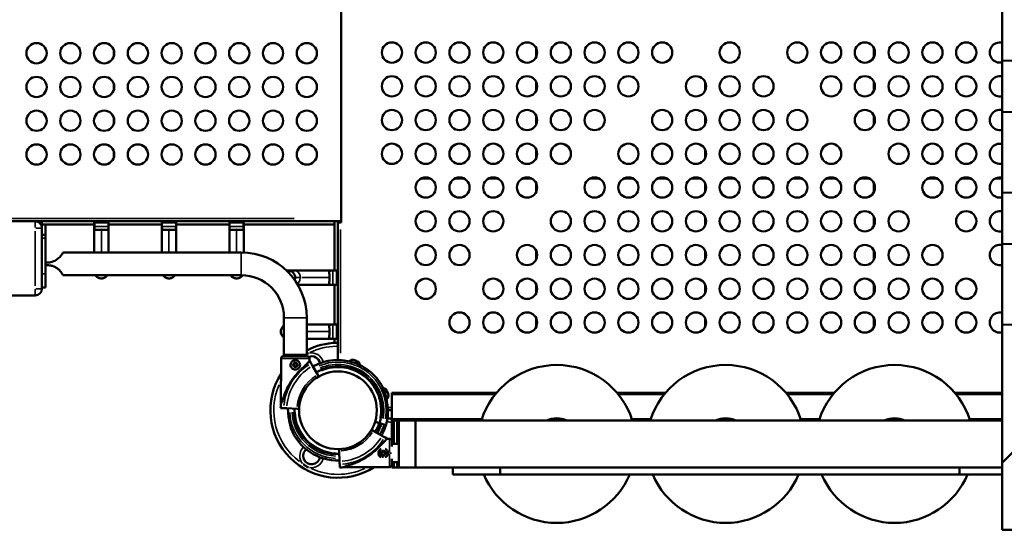
# Model space of a CAD drawing. Units: millimetres. Extents: x 3737 to 20107, y 5940 to 18722.
# Drawn here: x 6585 to 8042, y 6702 to 7460 of the extents above; entities that cross this region are included whole.
import ezdxf

# ---------------------------------------------------------------- set-up
doc = ezdxf.new("R2010")
doc.units = ezdxf.units.MM
doc.layers.add('MD_Visible', color=7, linetype='Continuous', lineweight=50)
doc.layers.add('MD_Visible Narrow', color=7, linetype='Continuous', lineweight=35)
doc.dimstyles.new('OLCU', dxfattribs={"dimtxt": 300, "dimasz": 150, "dimexe": 0.18, "dimexo": 0.0625, "dimgap": 80, "dimtad": 1, "dimdec": 0, "dimlfac": 0.1, "dimrnd": 5, "dimzin": 0, "dimdsep": 46, "dimtxsty": 'Standard', "dimcen": 0.09, "dimse1": 1, "dimse2": 1, "dimadec": 0, "dimazin": 0, "dimtfac": 1, "dimtdec": 0, "dimtofl": 0, "dimtmove": 0, "dimatfit": 3, "dimfxl": 1, "dimtolj": 1, "dimtzin": 0, "dimarcsym": 0})

# ---------------------------------------------------------------- blocks, each defined once
blk = doc.blocks.new('CustomObjectsInViewport8_0')
at = {"layer": 'MD_Visible'}
for p, q in [((7061, 7763.3), (7061, 7159.3)), ((7061, 7757.3), (7061, 7165.3)), ((8039.3, 7518.9), (8039.3, 7398.9)), ((6724.5, 7406.4), (6724.5, 7414.1)), ((7349.5, 7404.7), (7349.5, 7417.8)), ((7849.5, 7404.7), (7849.5, 7417.8)), ((8039.3, 6803.3), (8652.4, 7416.5)), ((8039.3, 7323.4), (8039.3, 7398.9)), ((6724.5, 7356.4), (6724.5, 7364.1)), ((7349.5, 7354.7), (7349.5, 7367.8)), ((7599.5, 7354.7), (7599.5, 7367.8)), ((7849.5, 7354.7), (7849.5, 7367.8)), ((7349.5, 7304.7), (7349.5, 7317.8)), ((7599.5, 7304.7), (7599.5, 7317.8)), ((7849.5, 7304.7), (7849.5, 7317.8)), ((8039.3, 7323.4), (8039.3, 7203.4)), ((6724.5, 7306.4), (6724.5, 7314.1)), ((6724.5, 7256.4), (6724.5, 7264.1)), ((7349.5, 7254.7), (7349.5, 7267.8)), ((7599.5, 7254.7), (7599.5, 7267.8)), ((7192.6, 7224.8), (7179.5, 7224.8)), ((7242.6, 7224.8), (7229.5, 7224.8)), ((7292.6, 7224.8), (7279.5, 7224.8)), ((7342.6, 7224.8), (7329.5, 7224.8)), ((7349.5, 7217.8), (7349.5, 7204.7)), ((7442.6, 7224.8), (7429.5, 7224.8)), ((7492.6, 7224.8), (7479.5, 7224.8)), ((7542.6, 7224.8), (7529.5, 7224.8)), ((7592.6, 7224.8), (7579.5, 7224.8)), ((7599.5, 7217.8), (7599.5, 7204.7)), ((7642.6, 7224.8), (7629.5, 7224.8)), ((7692.6, 7224.8), (7679.5, 7224.8)), ((7742.6, 7224.8), (7729.5, 7224.8)), ((7792.6, 7224.8), (7779.5, 7224.8)), ((7842.6, 7224.8), (7829.5, 7224.8)), ((7849.5, 7217.8), (7849.5, 7204.7)), ((7942.6, 7224.8), (7929.5, 7224.8)), ((7992.6, 7224.8), (7979.5, 7224.8)), ((8039.3, 7224.8), (8029.5, 7224.8)), ((8039.3, 7127.9), (8039.3, 7203.4)), ((6608, 7161.3), (5584.3, 7161.3)), ((6618, 7161.3), (6608.7, 7161.3)), ((6618, 7161.3), (6618, 7156.3)), ((7051, 7161.3), (6618, 7161.3)), ((6618, 7156.3), (6695.4, 7156.3)), ((6618, 7151.3), (6618, 7156.3)), ((6618, 7156.3), (6623, 7156.3)), ((6623, 7156.3), (6623, 7141.3)), ((6695.4, 7115.1), (6695.4, 7157.9)), ((6695.6, 7159.5), (6716.5, 7159.5)), ((6695.6, 7153.6), (6695.6, 7159.5)), ((6716.5, 7159.5), (6716.5, 7153.6)), ((6716.7, 7115.1), (6716.7, 7157.9)), ((6716.7, 7156.3), (6795.4, 7156.3)), ((6795.4, 7115.1), (6795.4, 7157.9)), ((6795.6, 7159.5), (6816.5, 7159.5)), ((6795.6, 7153.6), (6795.6, 7159.5)), ((6816.5, 7159.5), (6816.5, 7153.6)), ((6816.7, 7115.1), (6816.7, 7157.9)), ((6816.7, 7156.3), (6895.4, 7156.3)), ((6895.4, 7115.1), (6895.4, 7157.9)), ((6895.6, 7159.5), (6916.5, 7159.5)), ((6895.6, 7153.6), (6895.6, 7159.5)), ((6916.5, 7159.5), (6916.5, 7153.6)), ((6916.7, 7115), (6916.7, 7157.9)), ((6916.7, 7156.3), (7051, 7156.3)), ((7056, 7161.3), (7051, 7161.3)), ((7051, 7161.3), (7051, 7088.4)), ((7051, 7161.3), (7051, 7156.3)), ((7061, 7161.3), (7056, 7161.3)), ((7056, 6981.3), (7056, 7161.3)), ((7060, 7159.3), (7056, 7159.3)), ((7061, 7159.3), (7060, 7159.3)), ((7599.5, 7167.8), (7599.5, 7154.7)), ((7849.5, 7167.8), (7849.5, 7154.7)), ((6618, 7061.3), (6618, 7151.3)), ((6623, 7141.3), (6618, 7141.3)), ((6623, 7141.3), (6623, 7136.3)), ((6623, 7083.3), (6623, 7136.3)), ((8039.3, 7127.9), (8039.3, 7007.9)), ((6649.1, 7115.1), (6913, 7115.1)), ((7349.5, 7117.8), (7349.5, 7104.7)), ((7599.5, 7117.8), (7599.5, 7104.7)), ((7849.5, 7117.8), (7849.5, 7104.7)), ((6625.1, 7100.1), (6623, 7100.1)), ((6623, 7100.1), (6623, 7096.4)), ((6623, 7096.4), (6625.1, 7096.4)), ((6623, 7083.3), (6623, 7063.3)), ((6980.1, 7088.2), (6980.1, 7088.1)), ((6991.7, 7088.4), (6982.1, 7088.4)), ((6984.1, 7084), (6984.1, 7088.2)), ((6991.7, 7088.4), (7052.7, 7088.4)), ((7048.4, 7088.2), (7054.3, 7088.2)), ((7054.3, 7088.2), (7054.3, 7067.3)), ((6649.1, 7081.4), (6913, 7081.4)), ((6618, 7063.3), (6623, 7063.3)), ((6996.7, 7067.1), (7052.7, 7067.1)), ((7054.3, 7067.3), (7048.4, 7067.3)), ((7051, 7067.1), (7051, 7008.4)), ((7349.5, 7067.8), (7349.5, 7054.7)), ((7599.5, 7067.8), (7599.5, 7054.7)), ((7849.5, 7067.8), (7849.5, 7054.7)), ((5584.3, 7051.3), (6608, 7051.3)), ((6976.2, 7018.3), (6976.2, 6963.3)), ((7009.9, 7018.3), (7009.9, 6963.3)), ((7349.5, 7017.8), (7349.5, 7004.7)), ((7599.5, 7017.8), (7599.5, 7004.7)), ((7849.5, 7017.8), (7849.5, 7004.7)), ((7009.9, 7008.4), (7052.7, 7008.4)), ((7048.4, 7008.2), (7054.3, 7008.2)), ((7054.3, 7008.2), (7054.3, 6987.3)), ((8039.3, 6803.3), (8039.3, 7007.9)), ((7009.9, 6987.1), (7052.7, 6987.1)), ((7054.3, 6987.3), (7048.4, 6987.3)), ((7051, 6987.1), (7051, 6981.3)), ((7056, 6981.3), (7051, 6981.3)), ((7056, 6955.8), (7056, 6981.3)), ((6971.8, 6891), (6972, 6958)), ((6975.5, 6961.5), (7010.5, 6961.4)), ((7009.9, 6963.3), (6976.2, 6963.3)), ((6979.6, 6963.3), (6979.6, 6961.5)), ((7006.5, 6963.3), (7006.5, 6961.4)), ((7012.2, 6952.2), (7014, 6954.9)), ((7014, 6954.9), (7014, 6957.9)), ((7016.3, 6950.8), (7014, 6954.9)), ((6990.2, 6949.3), (6992.3, 6951.3)), ((6990.9, 6946.5), (6990.2, 6949.3)), ((6993.7, 6945.7), (6990.9, 6946.5)), ((6992.3, 6951.3), (6995, 6950.5)), ((6995.8, 6947.7), (6993.7, 6945.7)), ((6995, 6950.5), (6995.8, 6947.7)), ((7026.1, 6933.8), (7018.5, 6947)), ((7027.5, 6931.3), (7026.1, 6933.8)), ((6971.8, 6891), (6973.6, 6893.7)), ((7136.1, 6905.2), (7136.1, 6907)), ((7136.1, 6905.2), (7136.1, 6907)), ((7290.7, 6907), (7136.1, 6907)), ((7136.1, 6905.2), (7136.1, 6868.2)), ((7289.2, 6905.2), (7136.1, 6905.2)), ((7136.1, 6905.2), (7136.1, 6868.2)), ((7289.2, 6905.2), (7136.1, 6905.2)), ((7540.7, 6907), (7469.4, 6907)), ((7539.2, 6905.2), (7470.9, 6905.2)), ((7539.2, 6905.2), (7470.9, 6905.2)), ((7790.7, 6907), (7719.4, 6907)), ((7789.2, 6905.2), (7720.9, 6905.2)), ((7789.2, 6905.2), (7720.9, 6905.2)), ((8039.3, 6907), (7969.4, 6907)), ((8039.3, 6905.2), (7970.9, 6905.2)), ((8039.3, 6905.2), (7970.9, 6905.2)), ((6971.3, 6884.5), (6976, 6884.3)), ((6976, 6884.3), (6980.4, 6884.2)), ((6980.4, 6884.2), (6995.6, 6883.6)), ((6995.6, 6883.6), (6998.6, 6883.5)), ((7136.1, 6881.3), (7129.9, 6881.3)), ((7116.7, 6862.6), (7111.2, 6864.4)), ((7111.2, 6864.4), (7116.7, 6862.6)), ((7136.1, 6868.2), (7136.1, 6866.3)), ((7269, 6868.2), (7136.1, 6868.2)), ((7136.1, 6868.2), (7136.1, 6866.3)), ((7269, 6868.2), (7136.1, 6868.2)), ((7136.1, 6866.3), (7138.6, 6866.3)), ((7136.1, 6831.5), (7136.1, 6866.3)), ((7136.1, 6831.5), (7136.1, 6866.3)), ((7136.1, 6866.3), (7138.6, 6866.3)), ((7143.6, 6866.3), (7138.6, 6866.3)), ((7138.6, 6831.5), (7138.6, 6866.3)), ((7138.6, 6831.5), (7138.6, 6866.3)), ((7143.6, 6866.3), (7138.6, 6866.3)), ((7146.1, 6866.3), (7143.6, 6866.3)), ((7143.6, 6831.5), (7143.6, 6866.3)), ((7143.6, 6831.5), (7143.6, 6866.3)), ((7146.1, 6866.3), (7143.6, 6866.3)), ((7146.1, 6866.3), (7171.1, 6866.3)), ((7146.1, 6827), (7146.1, 6866.3)), ((7146.1, 6827), (7146.1, 6866.3)), ((7146.1, 6866.3), (7171.1, 6866.3)), ((7171.1, 6796.3), (7171.1, 6866.3)), ((8039.3, 6866.3), (7171.1, 6866.3)), ((7171.1, 6796.3), (7171.1, 6866.3)), ((8039.3, 6866.3), (7171.1, 6866.3)), ((7519, 6868.2), (7491.1, 6868.2)), ((7519, 6868.2), (7491.1, 6868.2)), ((7769, 6868.2), (7741.1, 6868.2)), ((7769, 6868.2), (7741.1, 6868.2)), ((8039.3, 6868.2), (7991.1, 6868.2)), ((8039.3, 6868.2), (7991.1, 6868.2)), ((7108.4, 6851), (7106, 6852.4)), ((7121.6, 6843.4), (7108.4, 6851)), ((7117.7, 6862.3), (7116.7, 6862.6)), ((7116.8, 6862.6), (7117.7, 6862.3)), ((7118.7, 6862.1), (7117.7, 6862.3)), ((7117.7, 6862.3), (7118.7, 6862.1)), ((7121, 6861.4), (7118.7, 6862.1)), ((7118.7, 6862.1), (7121, 6861.4)), ((7124.3, 6860.3), (7121, 6861.4)), ((7121, 6861.4), (7124.3, 6860.3)), ((7127.3, 6859.4), (7124.3, 6860.3)), ((7124.3, 6860.3), (7127.3, 6859.4)), ((7129.4, 6838.8), (7125.4, 6841.2)), ((7129.4, 6838.8), (7126.7, 6837.1)), ((7129.4, 6838.8), (7132.4, 6838.8)), ((7058, 6820.8), (7058.5, 6805.6)), ((7135.9, 6831.5), (7146.1, 6831.5)), ((7120.2, 6817.9), (7121.7, 6820.3)), ((7121.5, 6815.5), (7120.2, 6817.9)), ((7124.3, 6815.4), (7121.5, 6815.5)), ((7121.7, 6820.3), (7124.4, 6820.2)), ((7125.7, 6817.8), (7124.3, 6815.4)), ((7124.4, 6820.2), (7125.7, 6817.8)), ((7146.1, 6796.3), (7146.1, 6809)), ((7146.1, 6796.3), (7146.1, 6809)), ((7058.7, 6801.2), (7058.8, 6796.5)), ((7068, 6798.8), (7065.3, 6797)), ((7065.3, 6797), (7132.3, 6796.8)), ((7135.8, 6804.5), (7146.1, 6804.5)), ((7136.1, 6796.3), (7136.1, 6804.5)), ((7136.1, 6796.3), (7136.1, 6804.5)), ((7136.1, 6796.3), (7138.6, 6796.3)), ((7136.1, 6796.3), (7138.6, 6796.3)), ((7138.6, 6796.3), (7138.6, 6804.5)), ((7138.6, 6796.3), (7138.6, 6804.5)), ((7138.6, 6796.3), (7143.6, 6796.3)), ((7138.6, 6796.3), (7143.6, 6796.3)), ((7143.6, 6796.3), (7143.6, 6804.5)), ((7143.6, 6796.3), (7143.6, 6804.5)), ((7143.6, 6796.3), (7146.1, 6796.3)), ((7143.6, 6796.3), (7146.1, 6796.3)), ((7146.1, 6796.3), (7171.1, 6796.3)), ((7146.1, 6796.3), (7171.1, 6796.3)), ((8039.3, 6796.3), (7171.1, 6796.3)), ((8039.3, 6796.3), (7171.1, 6796.3)), ((7226.1, 6786.3), (7226.1, 6796.3)), ((7226.1, 6786.3), (7226.1, 6796.3)), ((7296.1, 6786.3), (7296.1, 6796.3)), ((7296.1, 6786.3), (7296.1, 6796.3)), ((7976.1, 6786.3), (7976.1, 6796.3)), ((7976.1, 6786.3), (7976.1, 6796.3)), ((8039.3, 6803.3), (8039.3, 6704.3)), ((7226.1, 6786.3), (7296.1, 6786.3)), ((7226.1, 6786.3), (7296.1, 6786.3)), ((7976.1, 6786.3), (7296.1, 6786.3)), ((7976.1, 6786.3), (7296.1, 6786.3)), ((7976.1, 6786.3), (8039.3, 6786.3)), ((7976.1, 6786.3), (8039.3, 6786.3)), ((8039.3, 6704.3), (8138.3, 6704.3))]:
    blk.add_line(p, q, dxfattribs=at)
at = {"layer": 'MD_Visible', "extrusion": (0, 0, -1)}
for centre in [(-6610, 7410.3), (-6660, 7410.3), (-6710, 7410.3), (-6760, 7410.3), (-6810, 7410.3), (-6860, 7410.3), (-6910, 7410.3), (-6960, 7410.3), (-7010, 7410.3), (-7136, 7411.3), (-7186, 7411.3), (-7236, 7411.3), (-7286, 7411.3), (-7336, 7411.3), (-7386, 7411.3), (-7436, 7411.3), (-7486, 7411.3), (-7536, 7411.3), (-7636, 7411.3), (-7736, 7411.3), (-7786, 7411.3), (-7836, 7411.3), (-7886, 7411.3), (-7936, 7411.3), (-7986, 7411.3), (-6610, 7360.3), (-6660, 7360.3), (-6710, 7360.3), (-6760, 7360.3), (-6810, 7360.3), (-6860, 7360.3), (-6910, 7360.3), (-6960, 7360.3), (-7010, 7360.3), (-7136, 7361.3), (-7186, 7361.3), (-7236, 7361.3), (-7286, 7361.3), (-7336, 7361.3), (-7386, 7361.3), (-7436, 7361.3), (-7486, 7361.3), (-7586, 7361.3), (-7636, 7361.3), (-7686, 7361.3), (-7786, 7361.3), (-7836, 7361.3), (-7886, 7361.3), (-7936, 7361.3), (-7986, 7361.3), (-6610, 7310.3), (-6660, 7310.3), (-6710, 7310.3), (-6760, 7310.3), (-6810, 7310.3), (-6860, 7310.3), (-6910, 7310.3), (-6960, 7310.3), (-7010, 7310.3), (-7136, 7311.3), (-7186, 7311.3), (-7236, 7311.3), (-7286, 7311.3), (-7336, 7311.3), (-7386, 7311.3), (-7436, 7311.3), (-7536, 7311.3), (-7586, 7311.3), (-7636, 7311.3), (-7686, 7311.3), (-7736, 7311.3), (-7836, 7311.3), (-7886, 7311.3), (-7936, 7311.3), (-7986, 7311.3), (-6610, 7260.3), (-6660, 7260.3), (-6710, 7260.3), (-6760, 7260.3), (-6810, 7260.3), (-6860, 7260.3), (-6910, 7260.3), (-6960, 7260.3), (-7010, 7260.3), (-7136, 7261.3), (-7186, 7261.3), (-7236, 7261.3), (-7286, 7261.3), (-7336, 7261.3), (-7386, 7261.3), (-7486, 7261.3), (-7536, 7261.3), (-7586, 7261.3), (-7636, 7261.3), (-7686, 7261.3), (-7736, 7261.3), (-7786, 7261.3), (-7886, 7261.3), (-7936, 7261.3), (-7986, 7261.3), (-7186, 7211.3), (-7236, 7211.3), (-7286, 7211.3), (-7336, 7211.3), (-7436, 7211.3), (-7486, 7211.3), (-7536, 7211.3), (-7586, 7211.3), (-7636, 7211.3), (-7686, 7211.3), (-7736, 7211.3), (-7786, 7211.3), (-7836, 7211.3), (-7936, 7211.3), (-7986, 7211.3), (-7186, 7161.3), (-7236, 7161.3), (-7286, 7161.3), (-7386, 7161.3), (-7436, 7161.3), (-7486, 7161.3), (-7536, 7161.3), (-7586, 7161.3), (-7636, 7161.3), (-7686, 7161.3), (-7736, 7161.3), (-7786, 7161.3), (-7836, 7161.3), (-7886, 7161.3), (-7986, 7161.3), (-7186, 7111.3), (-7236, 7111.3), (-7336, 7111.3), (-7386, 7111.3), (-7436, 7111.3), (-7486, 7111.3), (-7536, 7111.3), (-7586, 7111.3), (-7636, 7111.3), (-7686, 7111.3), (-7736, 7111.3), (-7786, 7111.3), (-7836, 7111.3), (-7886, 7111.3), (-7936, 7111.3), (-7186, 7061.3), (-7286, 7061.3), (-7336, 7061.3), (-7386, 7061.3), (-7436, 7061.3), (-7486, 7061.3), (-7536, 7061.3), (-7586, 7061.3), (-7636, 7061.3), (-7686, 7061.3), (-7736, 7061.3), (-7786, 7061.3), (-7836, 7061.3), (-7886, 7061.3), (-7936, 7061.3), (-7986, 7061.3), (-7236, 7011.3), (-7286, 7011.3), (-7336, 7011.3), (-7386, 7011.3), (-7436, 7011.3), (-7486, 7011.3), (-7536, 7011.3), (-7586, 7011.3), (-7636, 7011.3), (-7686, 7011.3), (-7736, 7011.3), (-7786, 7011.3), (-7836, 7011.3), (-7886, 7011.3), (-7936, 7011.3), (-7986, 7011.3)]:
    blk.add_circle(centre, 15, dxfattribs=at)
at = {"layer": 'MD_Visible'}
blk.add_circle((7056.1, 6881.3), 57.6, dxfattribs=at)
at = {"layer": 'MD_Visible', "extrusion": (0, 0, -1)}
for centre, radius, start, end in [((-8036, 7411.3), 15, 257.5782, 102.4218), ((-8036, 7361.3), 15, 257.5782, 102.4218), ((-8036, 7311.3), 15, 257.5782, 102.4218), ((-8036, 7261.3), 15, 257.5782, 102.4218), ((-8036, 7211.3), 15, 257.5782, 102.4218), ((-8036, 7161.3), 15, 257.5782, 102.4218), ((-8036, 7111.3), 15, 257.5782, 102.4218), ((-6913, 7018.3), 96.9, 90, 180), ((-8036, 7011.3), 15, 257.5782, 102.4218), ((-6975.5, 6958), 3.5, 0.1551, 90.1551), ((-7010.5, 6957.9), 3.5, 90.1551, 180.1551), ((-7017.1, 6948.8), 12.5, 69.6896, 170.4099), ((-7056, 6881.3), 74.5, 60.2803, 159.1233), ((-7077.5, 6950.7), 5.5, 35.5627, 106.9891), ((-7077.6, 6950.7), 5.5, 34.4222, 44.3758), ((-7055.7, 6879.5), 79.9, 106.9891, 111.6109), ((-7083.1, 6948.7), 5.5, 111.6109, 183.7757), ((-7056, 6881.3), 64.5, 60.2998, 197.0555), ((-7380, 6831.4), 117, 17.3606, 162.6394), ((-7630, 6831.4), 117, 17.3606, 162.6394), ((-7880, 6831.4), 117, 17.3606, 162.6394), ((-7123.4, 6908.4), 5.5, 86.2243, 158.3891), ((-7054.3, 6881), 79.9, 158.3891, 163.0109), ((-7056, 6881.3), 57.5, 2.1861, 16.3146), ((-7125.4, 6902.7), 5.5, 163.0109, 243.8712), ((-7125.5, 6902.8), 5.5, 225.6223, 244.9429), ((-7056, 6881.3), 84.8, 2.1861, 6.5781), ((-7056, 6881.3), 74.5, 186.3807, 197.0555), ((-7134.1, 6881.3), 12.5, 260.7932, 290.9422), ((-7132.4, 6835.3), 3.5, 90.1551, 180.1551), ((-7017.1, 6813.7), 12.5, 189.5902, 50.3022), ((-7132.3, 6800.3), 3.5, 180.1551, 270.1551), ((-7380, 6831.4), 117, 202.6671, 337.3329), ((-7630, 6831.4), 117, 202.6671, 337.3329), ((-7880, 6831.4), 117, 202.6671, 337.3329)]:
    blk.add_arc(centre, radius, start, end, dxfattribs=at)
at = {"layer": 'MD_Visible'}
for centre, radius, start, end in [((6608, 7151.3), 10, 0, 90), ((6982.1, 7077.8), 10.7, 79.176, 100.824), ((6913, 7018.3), 63.2, 0, 90), ((6608, 7061.3), 10, 270, 0), ((7056.1, 6881.3), 100, 91.03, 117.5338), ((7078, 6951.6), 5.5, 349.6199, 35.5876), ((7056.1, 6881.3), 100, 147.3255, 302.454), ((7126.3, 6903.3), 5.5, 53.412, 99.8468), ((7056, 6881.3), 64.5, 177.8139, 271.8758), ((7056, 6881.3), 57.5, 177.8139, 196.3174), ((7380, 6831.4), 38, 66.7382, 113.2618), ((7380, 6831.4), 36, 75.8712, 104.1288), ((7630, 6831.4), 38, 66.7382, 113.2618), ((7630, 6831.4), 36, 75.8712, 104.1288), ((7880, 6831.4), 38, 66.7382, 113.2618), ((7880, 6831.4), 36, 75.8712, 104.1288), ((7056, 6881.3), 74.5, 200.8767, 271.8758), ((7056, 6881.3), 64.5, 329.9895, 342.9445), ((7056, 6881.3), 74.5, 332.2696, 342.9445), ((7056, 6881.3), 84.8, 271.8758, 276.2678)]:
    blk.add_arc(centre, radius, start, end, dxfattribs=at)
for centre, major_axis, ratio, start_param, end_param in [((8037.3, 7458.9), (180.5, 0), 0.332393, 4.723246, 7.843125), ((8037.3, 7263.4), (180.5, 0), 0.332393, 4.723246, 7.843125), ((8037.3, 7067.9), (180.5, 0), 0.332393, 4.723246, 7.843125), ((7018.5, 6947), (2.24, -3.9), 0, 1.570795, 2.976443), ((7121.6, 6843.4), (3.89, -2.26), 0, 0.16515, 1.570797)]:
    blk.add_ellipse(centre, major_axis=major_axis, ratio=ratio, start_param=start_param, end_param=end_param, dxfattribs=at)
at = {"layer": 'MD_Visible', "extrusion": (0, 0, -1)}
for centre, major_axis, ratio, start_param, end_param in [((6706, 7157.9), (-10.7, 0), 0.809017, 0, 0.188915), ((6706, 7157.9), (-10.7, 0), 0.809017, 2.952678, 3.141593), ((6806, 7157.9), (-10.7, 0), 0.809017, 0, 0.188915), ((6806, 7157.9), (-10.7, 0), 0.809017, 2.952678, 3.141593), ((6906, 7157.9), (-10.7, 0), 0.809017, 0, 0.188915), ((6906, 7157.9), (-10.7, 0), 0.809017, 2.952678, 3.141593), ((7052.7, 7077.8), (0, 10.7), 0.809017, 0, 0.188915), ((7052.7, 7077.8), (0, 10.7), 0.809017, 2.952678, 3.141593), ((7052.7, 6997.8), (0, 10.7), 0.809017, 0, 0.188915), ((7052.7, 6997.8), (0, 10.7), 0.809017, 2.952678, 3.141593), ((7135.9, 6817.8), (0, 17.5), 0, 0.000043, 0.964411), ((7058, 6820.8), (-0.1, 3), 0, 0.237671, 1.571429), ((7135.9, 6817.8), (0, 17.5), 0, 2.079721, 3.141627), ((7058.5, 6805.6), (-0.15, 4.5), 0, 1.570834, 2.976481)]:
    blk.add_ellipse(centre, major_axis=major_axis, ratio=ratio, start_param=start_param, end_param=end_param, dxfattribs=at)
at = {"layer": 'MD_Visible'}
for points, knots in [([(6695.6, 7153.6), (6695.6, 7152.4), (6695.6, 7151.3), (6695.9, 7149.6), (6696.1, 7149.1), (6696.8, 7148.6), (6697.1, 7148.5), (6697.8, 7148.4), (6698.2, 7148.4), (6699, 7148.4), (6699.5, 7148.4), (6700.6, 7148.5), (6701.1, 7148.6), (6702.4, 7148.7), (6703.1, 7148.8), (6704.6, 7148.8), (6705.3, 7148.9), (6706, 7148.9)], [-2.623897, -2.623897, -2.623897, -2.623897, -2.013279, -2.013279, -1.402661, -1.402661, -1.140855, -1.140855, -0.879049, -0.879049, -0.659286, -0.659286, -0.439524, -0.439524, -0.219762, -0.219762, 0, 0, 0, 0]), ([(6706, 7148.9), (6706.8, 7148.9), (6707.5, 7148.8), (6708.9, 7148.8), (6709.6, 7148.7), (6710.9, 7148.6), (6711.5, 7148.5), (6712.6, 7148.4), (6713, 7148.4), (6713.9, 7148.4), (6714.3, 7148.4), (6715, 7148.5), (6715.3, 7148.6), (6715.9, 7149.1), (6716.2, 7149.6), (6716.5, 7151.3), (6716.5, 7152.4), (6716.5, 7153.6)], [0, 0, 0, 0, 0.219762, 0.219762, 0.439524, 0.439524, 0.659286, 0.659286, 0.879049, 0.879049, 1.140855, 1.140855, 1.402661, 1.402661, 2.013279, 2.013279, 2.623897, 2.623897, 2.623897, 2.623897]), ([(6795.6, 7153.6), (6795.6, 7152.4), (6795.6, 7151.3), (6795.9, 7149.6), (6796.1, 7149.1), (6796.8, 7148.6), (6797.1, 7148.5), (6797.8, 7148.4), (6798.2, 7148.4), (6799, 7148.4), (6799.5, 7148.4), (6800.6, 7148.5), (6801.1, 7148.6), (6802.4, 7148.7), (6803.1, 7148.8), (6804.6, 7148.8), (6805.3, 7148.9), (6806, 7148.9)], [-2.623897, -2.623897, -2.623897, -2.623897, -2.013279, -2.013279, -1.402661, -1.402661, -1.140855, -1.140855, -0.879049, -0.879049, -0.659286, -0.659286, -0.439524, -0.439524, -0.219762, -0.219762, 0, 0, 0, 0]), ([(6806, 7148.9), (6806.8, 7148.9), (6807.5, 7148.8), (6808.9, 7148.8), (6809.6, 7148.7), (6810.9, 7148.6), (6811.5, 7148.5), (6812.6, 7148.4), (6813, 7148.4), (6813.9, 7148.4), (6814.3, 7148.4), (6815, 7148.5), (6815.3, 7148.6), (6815.9, 7149.1), (6816.2, 7149.6), (6816.5, 7151.3), (6816.5, 7152.4), (6816.5, 7153.6)], [0, 0, 0, 0, 0.219762, 0.219762, 0.439524, 0.439524, 0.659286, 0.659286, 0.879049, 0.879049, 1.140855, 1.140855, 1.402661, 1.402661, 2.013279, 2.013279, 2.623897, 2.623897, 2.623897, 2.623897]), ([(6895.6, 7153.6), (6895.6, 7152.4), (6895.6, 7151.3), (6895.9, 7149.6), (6896.1, 7149.1), (6896.8, 7148.6), (6897.1, 7148.5), (6897.8, 7148.4), (6898.2, 7148.4), (6899, 7148.4), (6899.5, 7148.4), (6900.6, 7148.5), (6901.1, 7148.6), (6902.4, 7148.7), (6903.1, 7148.8), (6904.6, 7148.8), (6905.3, 7148.9), (6906, 7148.9)], [-2.623897, -2.623897, -2.623897, -2.623897, -2.013279, -2.013279, -1.402661, -1.402661, -1.140855, -1.140855, -0.879049, -0.879049, -0.659286, -0.659286, -0.439524, -0.439524, -0.219762, -0.219762, 0, 0, 0, 0]), ([(6906, 7148.9), (6906.8, 7148.9), (6907.5, 7148.8), (6908.9, 7148.8), (6909.6, 7148.7), (6910.9, 7148.6), (6911.5, 7148.5), (6912.6, 7148.4), (6913, 7148.4), (6913.9, 7148.4), (6914.3, 7148.4), (6915, 7148.5), (6915.3, 7148.6), (6915.9, 7149.1), (6916.2, 7149.6), (6916.5, 7151.3), (6916.5, 7152.4), (6916.5, 7153.6)], [0, 0, 0, 0, 0.219762, 0.219762, 0.439524, 0.439524, 0.659286, 0.659286, 0.879049, 0.879049, 1.140855, 1.140855, 1.402661, 1.402661, 2.013279, 2.013279, 2.623897, 2.623897, 2.623897, 2.623897]), ([(6625.1, 7100.1), (6626.4, 7100.1), (6627.7, 7100.2), (6630.4, 7100.6), (6631.8, 7100.9), (6634.4, 7101.7), (6635.7, 7102.2), (6638.1, 7103.4), (6639.2, 7104.1), (6641.2, 7105.5), (6642.2, 7106.3), (6644, 7107.9), (6644.8, 7108.7), (6646.1, 7110.3), (6646.7, 7111), (6647.6, 7112.4), (6648, 7113), (6648.6, 7114.1), (6648.8, 7114.5), (6649.1, 7115), (6649.1, 7115.1), (6649.1, 7115.1)], [-11.131226, -11.131226, -11.131226, -11.131226, -10.745572, -10.745572, -10.359919, -10.359919, -9.974265, -9.974265, -9.588611, -9.588611, -9.226334, -9.226334, -8.864057, -8.864057, -8.503247, -8.503247, -8.142437, -8.142437, -7.781627, -7.781627, -7.420817, -7.420817, -7.420817, -7.420817]), ([(6625.1, 7096.4), (6626.7, 7096.4), (6628.3, 7096.3), (6631.5, 7095.7), (6633.1, 7095.3), (6636.2, 7094.1), (6637.6, 7093.4), (6640.4, 7091.7), (6641.6, 7090.8), (6643.6, 7089.1), (6644.4, 7088.2), (6645.8, 7086.6), (6646.5, 7085.8), (6647.3, 7084.6), (6647.7, 7084.1), (6648.2, 7083.1), (6648.4, 7082.7), (6648.8, 7082.1), (6648.9, 7081.8), (6649.1, 7081.5), (6649.1, 7081.4), (6649.1, 7081.4)], [-8.715938, -8.715938, -8.715938, -8.715938, -8.246924, -8.246924, -7.77791, -7.77791, -7.308896, -7.308896, -6.839882, -6.839882, -6.480901, -6.480901, -6.121919, -6.121919, -5.84293, -5.84293, -5.563941, -5.563941, -5.284952, -5.284952, -5.005963, -5.005963, -5.005963, -5.005963]), ([(6992.8, 7077.8), (6992.8, 7078.5), (6992.7, 7079.3), (6992.4, 7080.7), (6992.2, 7081.4), (6991.6, 7082.7), (6991.3, 7083.3), (6990.6, 7084.3), (6990.2, 7084.8), (6989.3, 7085.6), (6988.8, 7086.1), (6987.9, 7086.8), (6987.4, 7087), (6986.2, 7087.7), (6985.4, 7087.9), (6984.4, 7088.2), (6984.1, 7088.2), (6984.1, 7088.2)], [-5.247795, -5.247795, -5.247795, -5.247795, -5.028032, -5.028032, -4.80827, -4.80827, -4.588508, -4.588508, -4.368746, -4.368746, -4.10694, -4.10694, -3.845133, -3.845133, -3.234515, -3.234515, -2.623897, -2.623897, -2.623897, -2.623897]), ([(7048.4, 7088.2), (7047.2, 7088.2), (7046.1, 7088.2), (7044.4, 7087.9), (7043.8, 7087.7), (7043.4, 7087), (7043.3, 7086.8), (7043.2, 7086.1), (7043.1, 7085.6), (7043.2, 7084.8), (7043.2, 7084.3), (7043.3, 7083.3), (7043.4, 7082.7), (7043.5, 7081.4), (7043.5, 7080.7), (7043.6, 7079.3), (7043.6, 7078.5), (7043.6, 7077.8)], [-2.623897, -2.623897, -2.623897, -2.623897, -2.013279, -2.013279, -1.402661, -1.402661, -1.140855, -1.140855, -0.879049, -0.879049, -0.659286, -0.659286, -0.439524, -0.439524, -0.219762, -0.219762, 0, 0, 0, 0]), ([(6714.9, 7081.4), (6714.8, 7081.3), (6714.7, 7081.2), (6714.3, 7080.6), (6713.9, 7080.1), (6713, 7079.3), (6712.6, 7078.9), (6711.5, 7078.2), (6710.9, 7077.9), (6709.6, 7077.3), (6708.9, 7077.1), (6707.5, 7076.8), (6706.8, 7076.7), (6706, 7076.7), (6705.3, 7076.7), (6704.6, 7076.8), (6703.1, 7077.1), (6702.4, 7077.3), (6701.1, 7077.9), (6700.6, 7078.2), (6699.5, 7078.9), (6699, 7079.3), (6698.2, 7080.1), (6697.8, 7080.6), (6697.3, 7081.2), (6697.3, 7081.3), (6697.2, 7081.4)], [-1.199096, -1.199096, -1.199096, -1.199096, -1.140855, -1.140855, -0.879049, -0.879049, -0.659286, -0.659286, -0.439524, -0.439524, -0.219762, -0.219762, 0, 0, 0, 0.219762, 0.219762, 0.439524, 0.439524, 0.659286, 0.659286, 0.879049, 0.879049, 1.140855, 1.140855, 1.199096, 1.199096, 1.199096, 1.199096]), ([(6814.9, 7081.4), (6814.8, 7081.3), (6814.7, 7081.2), (6814.3, 7080.6), (6813.9, 7080.1), (6813, 7079.3), (6812.6, 7078.9), (6811.5, 7078.2), (6810.9, 7077.9), (6809.6, 7077.3), (6808.9, 7077.1), (6807.5, 7076.8), (6806.8, 7076.7), (6806, 7076.7), (6805.3, 7076.7), (6804.6, 7076.8), (6803.1, 7077.1), (6802.4, 7077.3), (6801.1, 7077.9), (6800.6, 7078.2), (6799.5, 7078.9), (6799, 7079.3), (6798.2, 7080.1), (6797.8, 7080.6), (6797.3, 7081.2), (6797.3, 7081.3), (6797.2, 7081.4)], [-1.199096, -1.199096, -1.199096, -1.199096, -1.140855, -1.140855, -0.879049, -0.879049, -0.659286, -0.659286, -0.439524, -0.439524, -0.219762, -0.219762, 0, 0, 0, 0.219762, 0.219762, 0.439524, 0.439524, 0.659286, 0.659286, 0.879049, 0.879049, 1.140855, 1.140855, 1.199096, 1.199096, 1.199096, 1.199096]), ([(6914.9, 7081.4), (6914.8, 7081.3), (6914.7, 7081.2), (6914.3, 7080.6), (6913.9, 7080.1), (6913, 7079.3), (6912.6, 7078.9), (6911.5, 7078.2), (6910.9, 7077.9), (6909.6, 7077.3), (6908.9, 7077.1), (6907.5, 7076.8), (6906.8, 7076.7), (6906, 7076.7), (6905.3, 7076.7), (6904.6, 7076.8), (6903.1, 7077.1), (6902.4, 7077.3), (6901.1, 7077.9), (6900.6, 7078.2), (6899.5, 7078.9), (6899, 7079.3), (6898.2, 7080.1), (6897.8, 7080.6), (6897.3, 7081.2), (6897.3, 7081.3), (6897.2, 7081.4)], [-1.194122, -1.194122, -1.194122, -1.194122, -1.140855, -1.140855, -0.879049, -0.879049, -0.659286, -0.659286, -0.439524, -0.439524, -0.219762, -0.219762, 0, 0, 0, 0.219762, 0.219762, 0.439524, 0.439524, 0.659286, 0.659286, 0.879049, 0.879049, 1.140855, 1.140855, 1.199096, 1.199096, 1.199096, 1.199096]), ([(6992.1, 7074.2), (6992.3, 7074.6), (6992.4, 7075.1), (6992.7, 7076.3), (6992.8, 7077), (6992.8, 7077.8)], [-5.6182327, -5.6182327, -5.6182327, -5.6182327, -5.4675567, -5.4675567, -5.2477945, -5.2477945, -5.2477945, -5.2477945]), ([(7043.6, 7077.8), (7043.6, 7077), (7043.6, 7076.3), (7043.5, 7074.9), (7043.5, 7074.2), (7043.4, 7072.9), (7043.3, 7072.3), (7043.2, 7071.2), (7043.2, 7070.8), (7043.1, 7069.9), (7043.2, 7069.5), (7043.3, 7068.8), (7043.4, 7068.5), (7043.8, 7067.9), (7044.4, 7067.6), (7046.1, 7067.4), (7047.2, 7067.3), (7048.4, 7067.3)], [0, 0, 0, 0, 0.219762, 0.219762, 0.439524, 0.439524, 0.659286, 0.659286, 0.879049, 0.879049, 1.140855, 1.140855, 1.402661, 1.402661, 2.013279, 2.013279, 2.623897, 2.623897, 2.623897, 2.623897]), ([(6976.2, 6988.9), (6976.1, 6989), (6976, 6989.1), (6975.4, 6989.5), (6974.9, 6989.9), (6974.1, 6990.8), (6973.7, 6991.2), (6973, 6992.3), (6972.6, 6992.9), (6972.1, 6994.2), (6971.9, 6994.9), (6971.5, 6996.3), (6971.5, 6997), (6971.5, 6997.8), (6971.5, 6998.5), (6971.5, 6999.3), (6971.9, 7000.7), (6972.1, 7001.4), (6972.6, 7002.7), (6973, 7003.3), (6973.7, 7004.3), (6974.1, 7004.8), (6974.9, 7005.6), (6975.4, 7006.1), (6976, 7006.5), (6976.1, 7006.6), (6976.2, 7006.6)], [-1.199096, -1.199096, -1.199096, -1.199096, -1.140855, -1.140855, -0.879049, -0.879049, -0.659286, -0.659286, -0.439524, -0.439524, -0.219762, -0.219762, 0, 0, 0, 0.219762, 0.219762, 0.439524, 0.439524, 0.659286, 0.659286, 0.879049, 0.879049, 1.140855, 1.140855, 1.199096, 1.199096, 1.199096, 1.199096]), ([(7048.4, 7008.2), (7047.2, 7008.2), (7046.1, 7008.2), (7044.4, 7007.9), (7043.8, 7007.7), (7043.4, 7007), (7043.3, 7006.8), (7043.2, 7006.1), (7043.1, 7005.6), (7043.2, 7004.8), (7043.2, 7004.3), (7043.3, 7003.3), (7043.4, 7002.7), (7043.5, 7001.4), (7043.5, 7000.7), (7043.6, 6999.3), (7043.6, 6998.5), (7043.6, 6997.8)], [-2.623897, -2.623897, -2.623897, -2.623897, -2.013279, -2.013279, -1.402661, -1.402661, -1.140855, -1.140855, -0.879049, -0.879049, -0.659286, -0.659286, -0.439524, -0.439524, -0.219762, -0.219762, 0, 0, 0, 0]), ([(7043.6, 6997.8), (7043.6, 6997), (7043.6, 6996.3), (7043.5, 6994.9), (7043.5, 6994.2), (7043.4, 6992.9), (7043.3, 6992.3), (7043.2, 6991.2), (7043.2, 6990.8), (7043.1, 6989.9), (7043.2, 6989.5), (7043.3, 6988.8), (7043.4, 6988.5), (7043.8, 6987.9), (7044.4, 6987.6), (7046.1, 6987.4), (7047.2, 6987.3), (7048.4, 6987.3)], [0, 0, 0, 0, 0.219762, 0.219762, 0.439524, 0.439524, 0.659286, 0.659286, 0.879049, 0.879049, 1.140855, 1.140855, 1.402661, 1.402661, 2.013279, 2.013279, 2.623897, 2.623897, 2.623897, 2.623897]), ([(6973.6, 6893.7), (6973.7, 6894.3), (6973.9, 6894.9), (6974.4, 6896.8), (6974.8, 6898.1), (6976, 6902.1), (6976.9, 6904.7), (6978.8, 6909.4), (6979.9, 6911.9), (6982.4, 6916.9), (6983.8, 6919.4), (6986.9, 6924.3), (6988.5, 6926.7), (6991.9, 6931.3), (6993.7, 6933.5), (6996.7, 6936.9), (6997.9, 6938.3), (7000.5, 6941), (7001.8, 6942.3), (7004.4, 6944.7), (7005.6, 6945.9), (7007.9, 6948), (7009, 6949), (7010.6, 6950.5), (7011.2, 6951.1), (7011.9, 6951.9), (7012.1, 6952), (7012.2, 6952.2)], [-18.0776, -18.0776, -18.0776, -18.0776, -17.87178, -17.87178, -17.460973, -17.460973, -16.639359, -16.639359, -15.819358, -15.819358, -14.999356, -14.999356, -14.179354, -14.179354, -13.359352, -13.359352, -12.823468, -12.823468, -12.287584, -12.287584, -11.7517, -11.7517, -11.215817, -11.215817, -10.831309, -10.831309, -10.715861, -10.715861, -10.715861, -10.715861]), ([(6986, 6948.5), (6986, 6947.7), (6986.1, 6946.7), (6986.9, 6945), (6987.4, 6944.2), (6988.6, 6943), (6989.4, 6942.4), (6991.1, 6941.7), (6992.1, 6941.5), (6993.8, 6941.5), (6994.8, 6941.7), (6996.5, 6942.4), (6997.3, 6943), (6998.5, 6944.2), (6999.1, 6945), (6999.8, 6946.7), (7000, 6947.6), (7000, 6949.4), (6999.8, 6950.3), (6999.1, 6952.1), (6998.6, 6952.8), (6997.3, 6954.1), (6996.5, 6954.6), (6994.8, 6955.3), (6993.9, 6955.5), (6992.1, 6955.5), (6991.2, 6955.4), (6989.4, 6954.6), (6988.7, 6954.1), (6987.4, 6952.9), (6986.9, 6952.1), (6986.2, 6950.4), (6986, 6949.4), (6986, 6948.5)], [-4.254321, -4.254321, -4.254321, -4.254321, -3.988364, -3.988364, -3.722407, -3.722407, -3.456574, -3.456574, -3.190741, -3.190741, -2.924907, -2.924907, -2.659074, -2.659074, -2.393117, -2.393117, -2.12716, -2.12716, -1.861204, -1.861204, -1.595247, -1.595247, -1.329414, -1.329414, -1.06358, -1.06358, -0.797747, -0.797747, -0.531913, -0.531913, -0.265957, -0.265957, 0, 0, 0, 0]), ([(7012.6, 6965.7), (7012.6, 6965.7), (7012.6, 6965.7), (7011.9, 6965.5), (7011.3, 6965.2), (7010.4, 6964.8), (7010.2, 6964.7), (7009.9, 6964.5)], [-0.02052, -0.02052, -0.02052, -0.02052, 0, 0, 1.989004, 1.989004, 2.920771, 2.920771, 2.920771, 2.920771]), ([(7125.7, 6907.8), (7125.7, 6907.4), (7125.9, 6906.8), (7126.3, 6904.7), (7126.7, 6903), (7127.5, 6899.2), (7128, 6897.3), (7128.8, 6892.8), (7129.2, 6889.8), (7129.8, 6884), (7130, 6881.1), (7130, 6877.7), (7130, 6876.8), (7130, 6875.2), (7130, 6874.3), (7130.1, 6873.5), (7130.1, 6873.2), (7130.1, 6873), (7130.1, 6873), (7130.1, 6873)], [-7.740133, -7.740133, -7.740133, -7.740133, -7.500471, -7.500471, -6.940797, -6.940797, -6.381122, -6.381122, -5.564677, -5.564677, -4.748232, -4.748232, -4.49491, -4.49491, -4.241588, -4.241588, -4.149247, -4.149247, -4.140316, -4.140316, -4.140316, -4.140316]), ([(6986.4, 6854.7), (6986.3, 6855.2), (6986.2, 6855.8), (6985.8, 6857.8), (6985.4, 6859.6), (6984.5, 6863.3), (6984.1, 6865.3), (6983.3, 6869.8), (6982.9, 6872.7), (6982.3, 6878.6), (6982.1, 6881.5), (6982.1, 6884.1), (6982.1, 6884.1), (6982.1, 6884.1)], [-3.683226, -3.683226, -3.683226, -3.683226, -3.443564, -3.443564, -2.883889, -2.883889, -2.324215, -2.324215, -1.50777, -1.50777, -0.691325, -0.691325, -0.685321, -0.685321, -0.685321, -0.685321]), ([(7126.7, 6837.1), (7126.6, 6836.9), (7126.4, 6836.8), (7125.7, 6836), (7125.1, 6835.4), (7123.5, 6833.8), (7122.6, 6832.8), (7120.4, 6830.5), (7119.2, 6829.2), (7116.7, 6826.7), (7115.4, 6825.4), (7112.7, 6822.9), (7111.4, 6821.6), (7108, 6818.7), (7105.7, 6816.9), (7101.1, 6813.5), (7098.7, 6811.9), (7093.8, 6808.8), (7091.2, 6807.4), (7086.3, 6805), (7083.8, 6803.9), (7079, 6802), (7076.4, 6801.1), (7072.5, 6799.9), (7071.1, 6799.5), (7069.2, 6799.1), (7068.6, 6798.9), (7068, 6798.8)], [-17.865097, -17.865097, -17.865097, -17.865097, -17.749649, -17.749649, -17.365142, -17.365142, -16.829258, -16.829258, -16.293374, -16.293374, -15.75749, -15.75749, -15.221606, -15.221606, -14.401604, -14.401604, -13.581602, -13.581602, -12.761601, -12.761601, -11.941599, -11.941599, -11.119985, -11.119985, -10.709178, -10.709178, -10.503358, -10.503358, -10.503358, -10.503358]), ([(7122, 6846.6), (7122, 6846.6), (7122, 6846.6), (7121.9, 6846.4), (7121.7, 6846.2), (7121.2, 6845.5), (7120.7, 6844.8), (7120.3, 6844.1)], [-7.968269, -7.968269, -7.968269, -7.968269, -7.9593377, -7.9593377, -7.8669973, -7.8669973, -7.6144196, -7.6144196, -7.6144196, -7.6144196]), ([(7120.1, 6824.2), (7119.3, 6823.9), (7118.6, 6823.4), (7117.4, 6822.2), (7116.9, 6821.4), (7116.1, 6819.7), (7116, 6818.7), (7116, 6817), (7116.1, 6816), (7116.8, 6814.3), (7117.4, 6813.5), (7118.6, 6812.3), (7119.3, 6811.8), (7120.1, 6811.4)], [-1.846697, -1.846697, -1.846697, -1.846697, -1.595247, -1.595247, -1.329414, -1.329414, -1.06358, -1.06358, -0.797747, -0.797747, -0.531913, -0.531913, -0.280463, -0.280463, -0.280463, -0.280463]), ([(7125.8, 6811.4), (7126.6, 6811.8), (7127.3, 6812.3), (7128.5, 6813.5), (7129.1, 6814.3), (7129.8, 6816), (7130, 6816.9), (7130, 6818.7), (7129.8, 6819.6), (7129.1, 6821.4), (7128.5, 6822.2), (7127.3, 6823.4), (7126.6, 6823.9), (7125.8, 6824.2)], [-3.973858, -3.973858, -3.973858, -3.973858, -3.722407, -3.722407, -3.456574, -3.456574, -3.190741, -3.190741, -2.924907, -2.924907, -2.659074, -2.659074, -2.407624, -2.407624, -2.407624, -2.407624]), ([(7146.1, 6827), (7146.1, 6826.5), (7146.1, 6825.9), (7146.2, 6824.5), (7146.2, 6823.7), (7146.2, 6822.1), (7146.3, 6821.3), (7146.3, 6819.7), (7146.3, 6818.8), (7146.3, 6817.3), (7146.3, 6816.4), (7146.3, 6814.8), (7146.2, 6814), (7146.2, 6812.4), (7146.2, 6811.6), (7146.1, 6810.2), (7146.1, 6809.6), (7146.1, 6809)], [42.090315, 42.090315, 42.090315, 42.090315, 44.184225, 44.184225, 46.549544, 46.549544, 48.914863, 48.914863, 51.280182, 51.280182, 53.645501, 53.645501, 56.010819, 56.010819, 58.376138, 58.376138, 60.470048, 60.470048, 60.470048, 60.470048]), ([(7146.1, 6827), (7146.1, 6826.5), (7146.1, 6825.9), (7146.2, 6824.5), (7146.2, 6823.7), (7146.2, 6822.1), (7146.3, 6821.3), (7146.3, 6819.7), (7146.3, 6818.8), (7146.3, 6817.3), (7146.3, 6816.4), (7146.3, 6814.8), (7146.2, 6814), (7146.2, 6812.4), (7146.2, 6811.6), (7146.1, 6810.2), (7146.1, 6809.6), (7146.1, 6809)], [42.090315, 42.090315, 42.090315, 42.090315, 44.184225, 44.184225, 46.549544, 46.549544, 48.914863, 48.914863, 51.280182, 51.280182, 53.645501, 53.645501, 56.010819, 56.010819, 58.376138, 58.376138, 60.470048, 60.470048, 60.470048, 60.470048]), ([(7004.8, 6801.3), (7004.8, 6801.3), (7004.8, 6801.3), (7005.3, 6800.9), (7005.8, 6800.5), (7007.1, 6799.6), (7007.8, 6799.2), (7009.2, 6798.4), (7010, 6798), (7011.3, 6797.3), (7011.9, 6797.1), (7012.6, 6796.8), (7012.6, 6796.8), (7012.6, 6796.8)], [-0.02052, -0.02052, -0.02052, -0.02052, 0, 0, 1.989004, 1.989004, 4.507168, 4.507168, 7.025331, 7.025331, 9.014336, 9.014336, 9.034856, 9.034856, 9.034856, 9.034856])]:
    blk.add_open_spline(points, degree=3, knots=knots, dxfattribs=at)
for points in [[(6980, 7088.2), (6980.1, 7088.2), (6980.1, 7088.2), (6980.1, 7088.2)], [(7007.7, 6963.3), (7007.3, 6963), (7006.9, 6962.8), (7006.5, 6962.5)]]:
    blk.add_open_spline(points, degree=3, dxfattribs=at)
at = {"layer": 'MD_Visible Narrow'}
for p, q in [((5734.8, 7165.3), (6991.2, 7165.3)), ((6608, 7152.1), (6608, 7161.3)), ((6608, 7146.8), (6608, 7065.8)), ((6608.9, 7151.3), (6618, 7151.3)), ((6696.6, 7153.6), (6715.5, 7153.6)), ((6706, 7147.2), (6706, 7116.8)), ((6796.6, 7153.6), (6815.5, 7153.6)), ((6806, 7147.2), (6806, 7116.8)), ((6896.6, 7153.6), (6915.5, 7153.6)), ((6906, 7147.2), (6906, 7116.8)), ((7060, 7149.1), (7060, 6965.9)), ((6618.3, 7136.3), (6622.8, 7136.3)), ((6899.8, 7115.1), (6662.3, 7115.1)), ((6913, 7081.6), (6913, 7114.9)), ((6622.8, 7083.3), (6618.3, 7083.3)), ((7048.4, 7087.2), (7048.4, 7068.4)), ((6999.6, 7077.8), (6992.8, 7077.8)), ((7041.5, 7077.8), (7002.5, 7077.8)), ((6608, 7051.3), (6608, 7060.5)), ((6618, 7061.3), (6608.9, 7061.3)), ((7009.7, 7018.3), (6976.4, 7018.3)), ((7009.9, 6966), (7009.9, 7015.5)), ((7042, 6997.8), (7011.6, 6997.8)), ((7048.4, 7007.2), (7048.4, 6988.4)), ((6972.2, 6958), (7013.7, 6957.9)), ((7006.5, 6961.5), (7006.5, 6963.2)), ((7014, 6955), (7014, 6957.7)), ((6993.1, 6948.6), (6995.3, 6949.1)), ((7130, 6885.3), (7135.8, 6885.3)), ((7129.6, 6838.8), (7132.3, 6838.8)), ((7123.1, 6821.9), (7123.1, 6821.7)), ((7132.6, 6817.8), (7135.6, 6817.8))]:
    blk.add_line(p, q, dxfattribs=at)
at = {"layer": 'MD_Visible Narrow', "extrusion": (0, 0, -1)}
for centre, radius in [((-6993, 6948.5), 3.65), ((-7123, 6817.8), 3.89)]:
    blk.add_circle(centre, radius, dxfattribs=at)
at = {"layer": 'MD_Visible Narrow'}
for centre, radius, start, end in [((6913, 7018.3), 63.1, 4.5, 85.5), ((7017.1, 6948.8), 17.5, 16.9211, 100.4291), ((7056, 6881.3), 71.4, 182.517, 267.1727), ((7056, 6881.3), 67.9, 182.517, 267.1727), ((7056, 6881.3), 65.5, 182.517, 267.1727), ((7056, 6881.3), 63.5, 182.517, 267.1727), ((7134.1, 6881.3), 17.5, 253.161, 275.3307), ((7056, 6881.3), 63.5, 330.6394, 342.2968), ((7056, 6881.3), 65.5, 330.6351, 342.2966), ((7056, 6881.3), 67.9, 330.6304, 342.2964), ((7056, 6881.3), 71.4, 330.624, 342.296), ((7056, 6881.3), 60.5, 274.782, 327.0929), ((7056, 6881.3), 75.7, 274.7804, 327.0635), ((7056, 6881.3), 80.1, 274.7801, 327.057), ((7017.1, 6813.7), 17.5, 137.0234, 220.4345), ((7123, 6817.8), 4.1, 97.2793, 259.2793), ((7123, 6817.8), 4.1, 277.2793, 79.2793), ((7017.1, 6813.7), 17.5, 259.5709, 343.0789)]:
    blk.add_arc(centre, radius, start, end, dxfattribs=at)
at = {"layer": 'MD_Visible Narrow', "extrusion": (0, 0, -1)}
for centre, radius, start, end in [((-7056.1, 6881.3), 95, 64.0815, 88.5875), ((-7056, 6881.3), 71.4, 67.1243, 190.217), ((-7056, 6881.3), 67.9, 67.1307, 190.2174), ((-7056, 6881.3), 80.1, 5.0903, 57.3673), ((-7056, 6881.3), 75.7, 5.0907, 57.3738), ((-7056, 6881.3), 65.5, 67.1355, 190.2176), ((-7056, 6881.3), 63.5, 67.1397, 190.2178), ((-7056, 6881.3), 60.5, 5.0922, 57.4032), ((-7056.1, 6881.3), 95, 306.9633, 23.341), ((-7056.1, 6881.3), 95, 245.349, 294.5467)]:
    blk.add_arc(centre, radius, start, end, dxfattribs=at)
for centre, major_axis, ratio, start_param, end_param in [((6991.7, 7077.8), (0, 10.7), 0.809017, 0.131705, 2.502394), ((6992.1, 6952.1), (-0.83, 3.25), 0, 0.078918, 1.492635), ((7132.4, 6817.8), (0.1, 21), 0, 0.078548, 1.492264), ((7122.9, 6816.3), (0.18, 5.93), 0, 2.047323, 2.727136), ((7132.4, 6817.8), (0.1, 21), 0, 1.649344, 3.063061)]:
    blk.add_ellipse(centre, major_axis=major_axis, ratio=ratio, start_param=start_param, end_param=end_param, dxfattribs=at)
blk = doc.blocks.new('*D8')
at = {"color": 0, "lineweight": -2, "transparency": 16777216}
blk.add_line((4163.8, 8651.7), (4163.8, 6090.3), dxfattribs=at)
at = {"color": 0, "transparency": 16777216}
for points in [[(4138.8, 8651.7), (4188.8, 8651.7), (4163.8, 8801.7)], [(4138.8, 6090.3), (4188.8, 6090.3), (4163.8, 5940.3)]]:
    blk.add_solid(points, dxfattribs=at)
at = {"layer": 'Defpoints', "color": 0, "transparency": 16777216}
for p in [(8795.2, 8801.7), (4163.8, 5940.3), (8438.3, 5940.3)]:
    blk.add_point(p, dxfattribs=at)
at = {"color": 0, "transparency": 16777216, "insert": (3933.8, 7371), "char_height": 300, "attachment_point": 5, "rotation": 90}
blk.add_mtext('\\A1;285', dxfattribs=at)

msp = doc.modelspace()

# ---------------------------------------------------------------- block references
at = {"layer": 'MD_Visible'}
msp.add_blockref('CustomObjectsInViewport8_0', (0, 0), dxfattribs=at)

# ---------------------------------------------------------------- dimensions: what is measured, and where the dimension line sits
dim = msp.add_linear_dim(base=(4163.8, 5940.3), p1=(8795.2, 8801.7), p2=(8438.3, 5940.3), angle=90, dimstyle='OLCU')
dim.commit()
dim.dimension.update_dxf_attribs({"geometry": '*D8', "text_midpoint": (3933.8, 7371)})

doc.saveas('drawing.dxf')
